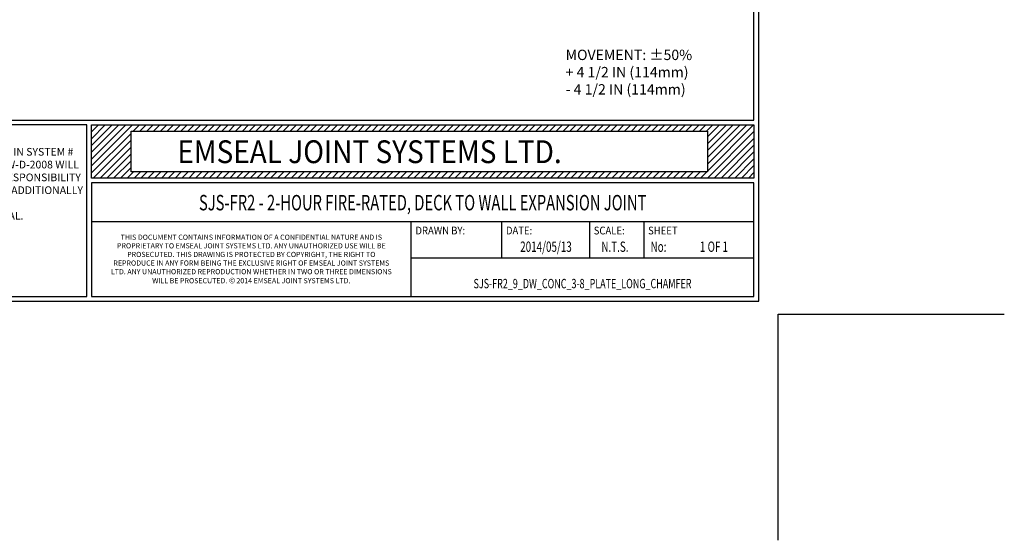
# Model space of a CAD drawing. Extents: x 37 to 3254, y -5 to 1977.
# Drawn here: x 54 to 75, y -5 to 6 of the extents above; entities that cross this region are included whole.
import ezdxf
from ezdxf.enums import TextEntityAlignment as Align

# ---------------------------------------------------------------- set-up
doc = ezdxf.new("R2010")
doc.units = 0
doc.header["$LTSCALE"] = 5
doc.header["$MEASUREMENT"] = 0
doc.layers.get('0').update_dxf_attribs({"color": 200, "linetype": 'CONTINUOUS'})
doc.layers.get('DEFPOINTS').update_dxf_attribs({"linetype": 'CONTINUOUS'})
for name, color, linetype, lineweight in [('SILICONE BELLOWS - L', 22, 'CONTINUOUS', 13), ('TBLOCK-T1', 7, 'CONTINUOUS', 15), ('TBLOCK-T2', 7, 'CONTINUOUS', 18), ('TBLOCK-T3', 241, 'CONTINUOUS', 20), ('TBLOCK-T5', 111, 'CONTINUOUS', 30), ('TEXT - 4', 241, 'CONTINUOUS', 25)]:
    doc.layers.add(name, color=color, linetype=linetype, lineweight=lineweight)
doc.styles.add('ROMANC', font='ROMANC.shx', dxfattribs={"width": 0.7, "height": 3.2})
doc.styles.add('ROMANS', font='romans', dxfattribs={"width": 0.9})
doc.styles.add('ROMANT', font='ROMANT.shx', dxfattribs={"width": 0.9, "height": 6.3})

# ---------------------------------------------------------------- blocks, each defined once
blk = doc.blocks.new('*X1')
at = {"color": 0}
for p, q in [((136.3, 33.06), (144.79, 41.56)), ((136.3, 34.47), (143.38, 41.56)), ((136.3, 35.89), (141.97, 41.56)), ((136.3, 37.3), (140.55, 41.56)), ((136.3, 38.71), (139.14, 41.56)), ((136.3, 40.13), (137.72, 41.56)), ((136.3, 41.54), (136.31, 41.56)), ((144.91, 40.26), (146.21, 41.56)), ((146.32, 40.26), (147.62, 41.56)), ((147.74, 40.26), (149.04, 41.56)), ((149.15, 40.26), (150.45, 41.56)), ((150.56, 40.26), (151.86, 41.56)), ((151.98, 40.26), (153.28, 41.56)), ((153.39, 40.26), (154.69, 41.56)), ((154.81, 40.26), (156.11, 41.56)), ((156.22, 40.26), (157.52, 41.56)), ((157.64, 40.26), (158.94, 41.56)), ((159.05, 40.26), (160.35, 41.56)), ((160.46, 40.26), (161.76, 41.56)), ((161.88, 40.26), (163.18, 41.56)), ((163.29, 40.26), (164.59, 41.56)), ((164.71, 40.26), (166.01, 41.56)), ((166.12, 40.26), (167.42, 41.56)), ((167.54, 40.26), (168.84, 41.56)), ((168.95, 40.26), (170.25, 41.56)), ((170.36, 40.26), (171.66, 41.56)), ((171.78, 40.26), (173.08, 41.56)), ((173.19, 40.26), (174.49, 41.56)), ((174.61, 40.26), (175.91, 41.56)), ((176.02, 40.26), (177.32, 41.56)), ((177.43, 40.26), (178.73, 41.56)), ((178.85, 40.26), (180.15, 41.56)), ((180.26, 40.26), (181.56, 41.56)), ((181.68, 40.26), (182.98, 41.56)), ((183.09, 40.26), (184.39, 41.56)), ((184.51, 40.26), (185.81, 41.56)), ((185.92, 40.26), (187.22, 41.56)), ((187.33, 40.26), (188.63, 41.56)), ((188.75, 40.26), (190.05, 41.56)), ((190.16, 40.26), (191.46, 41.56)), ((191.58, 40.26), (192.88, 41.56)), ((192.99, 40.26), (194.29, 41.56)), ((194.41, 40.26), (195.71, 41.56)), ((195.82, 40.26), (197.12, 41.56)), ((197.23, 40.26), (198.53, 41.56)), ((198.65, 40.26), (199.95, 41.56)), ((200.06, 40.26), (201.36, 41.56)), ((201.48, 40.26), (202.78, 41.56)), ((202.89, 40.26), (204.19, 41.56)), ((204.3, 40.26), (205.6, 41.56)), ((205.72, 40.26), (207.02, 41.56)), ((207.13, 40.26), (208.43, 41.56)), ((208.55, 40.26), (209.85, 41.56)), ((209.96, 40.26), (211.26, 41.56)), ((211.38, 40.26), (212.68, 41.56)), ((212.79, 40.26), (214.09, 41.56)), ((214.2, 40.26), (215.5, 41.56)), ((215.62, 40.26), (216.92, 41.56)), ((217.03, 40.26), (218.33, 41.56)), ((218.45, 40.26), (219.75, 41.56)), ((219.86, 40.26), (221.16, 41.56)), ((221.28, 40.26), (222.58, 41.56)), ((222.69, 40.26), (223.99, 41.56)), ((224.1, 40.26), (225.4, 41.56)), ((225.52, 40.26), (226.82, 41.56)), ((226.93, 40.26), (228.23, 41.56)), ((228.35, 40.26), (229.65, 41.56)), ((229.76, 40.26), (231.06, 41.56)), ((231.17, 40.26), (232.47, 41.56)), ((232.59, 40.26), (233.89, 41.56)), ((234, 40.26), (235.3, 41.56)), ((235.42, 40.26), (236.72, 41.56)), ((236.83, 40.26), (238.13, 41.56)), ((238.25, 40.26), (239.55, 41.56)), ((239.66, 40.26), (240.96, 41.56)), ((241.07, 40.26), (242.37, 41.56)), ((242.49, 40.26), (243.79, 41.56)), ((243.9, 40.26), (245.2, 41.56)), ((245.32, 40.26), (246.62, 41.56)), ((246.73, 40.26), (248.03, 41.56)), ((248.15, 40.26), (249.45, 41.56)), ((249.56, 40.26), (250.86, 41.56)), ((250.97, 40.26), (252.27, 41.56)), ((252.39, 40.26), (253.69, 41.56)), ((253.8, 40.26), (255.1, 41.56)), ((255.22, 40.26), (256.52, 41.56)), ((256.63, 40.26), (257.93, 41.56)), ((258.04, 40.26), (259.34, 41.56)), ((259.46, 40.26), (260.76, 41.56)), ((260.87, 40.26), (262.17, 41.56)), ((262.29, 40.26), (263.59, 41.56)), ((263.7, 40.26), (265, 41.56)), ((263.94, 39.08), (266.42, 41.56)), ((263.94, 37.66), (267.83, 41.56)), ((263.94, 36.25), (269.24, 41.56)), ((263.94, 34.83), (270.66, 41.56)), ((263.94, 33.42), (272.07, 41.56)), ((263.94, 32), (273.49, 41.56)), ((136.3, 31.64), (144.47, 39.82)), ((263.9, 30.56), (273.55, 40.2)), ((265.32, 30.56), (273.55, 38.79)), ((136.62, 30.56), (144.47, 38.41)), ((138.04, 30.56), (144.47, 36.99)), ((266.73, 30.56), (273.55, 37.38)), ((139.45, 30.56), (144.47, 35.58)), ((268.14, 30.56), (273.55, 35.96)), ((140.86, 30.56), (144.47, 34.16)), ((142.28, 30.56), (144.47, 32.75)), ((269.56, 30.56), (273.55, 34.55)), ((270.97, 30.56), (273.55, 33.13)), ((143.69, 30.56), (144.99, 31.86)), ((145.11, 30.56), (146.41, 31.86)), ((146.52, 30.56), (147.82, 31.86)), ((147.94, 30.56), (149.24, 31.86)), ((149.35, 30.56), (150.65, 31.86)), ((150.76, 30.56), (152.06, 31.86)), ((152.18, 30.56), (153.48, 31.86)), ((153.59, 30.56), (154.89, 31.86)), ((155.01, 30.56), (156.31, 31.86)), ((156.42, 30.56), (157.72, 31.86)), ((157.84, 30.56), (159.14, 31.86)), ((159.25, 30.56), (160.55, 31.86)), ((160.66, 30.56), (161.96, 31.86)), ((162.08, 30.56), (163.38, 31.86)), ((163.49, 30.56), (164.79, 31.86)), ((164.91, 30.56), (166.21, 31.86)), ((166.32, 30.56), (167.62, 31.86)), ((167.73, 30.56), (169.03, 31.86)), ((169.15, 30.56), (170.45, 31.86)), ((170.56, 30.56), (171.86, 31.86)), ((171.98, 30.56), (173.28, 31.86)), ((173.39, 30.56), (174.69, 31.86)), ((174.81, 30.56), (176.11, 31.86)), ((176.22, 30.56), (177.52, 31.86)), ((177.63, 30.56), (178.93, 31.86)), ((179.05, 30.56), (180.35, 31.86)), ((180.46, 30.56), (181.76, 31.86)), ((181.88, 30.56), (183.18, 31.86)), ((183.29, 30.56), (184.59, 31.86)), ((184.71, 30.56), (186.01, 31.86)), ((186.12, 30.56), (187.42, 31.86)), ((187.53, 30.56), (188.83, 31.86)), ((188.95, 30.56), (190.25, 31.86)), ((190.36, 30.56), (191.66, 31.86)), ((191.78, 30.56), (193.08, 31.86)), ((193.19, 30.56), (194.49, 31.86)), ((194.6, 30.56), (195.9, 31.86)), ((196.02, 30.56), (197.32, 31.86)), ((197.43, 30.56), (198.73, 31.86)), ((198.85, 30.56), (200.15, 31.86)), ((200.26, 30.56), (201.56, 31.86)), ((201.68, 30.56), (202.98, 31.86)), ((203.09, 30.56), (204.39, 31.86)), ((204.5, 30.56), (205.8, 31.86)), ((205.92, 30.56), (207.22, 31.86)), ((207.33, 30.56), (208.63, 31.86)), ((208.75, 30.56), (210.05, 31.86)), ((210.16, 30.56), (211.46, 31.86)), ((211.58, 30.56), (212.88, 31.86)), ((212.99, 30.56), (214.29, 31.86)), ((214.4, 30.56), (215.7, 31.86)), ((215.82, 30.56), (217.12, 31.86)), ((217.23, 30.56), (218.53, 31.86)), ((218.65, 30.56), (219.95, 31.86)), ((220.06, 30.56), (221.36, 31.86)), ((221.47, 30.56), (222.77, 31.86)), ((222.89, 30.56), (224.19, 31.86)), ((224.3, 30.56), (225.6, 31.86)), ((225.72, 30.56), (227.02, 31.86)), ((227.13, 30.56), (228.43, 31.86)), ((228.55, 30.56), (229.85, 31.86)), ((229.96, 30.56), (231.26, 31.86)), ((231.37, 30.56), (232.67, 31.86)), ((232.79, 30.56), (234.09, 31.86)), ((234.2, 30.56), (235.5, 31.86)), ((235.62, 30.56), (236.92, 31.86)), ((237.03, 30.56), (238.33, 31.86)), ((238.45, 30.56), (239.75, 31.86)), ((239.86, 30.56), (241.16, 31.86)), ((241.27, 30.56), (242.57, 31.86)), ((242.69, 30.56), (243.99, 31.86)), ((244.1, 30.56), (245.4, 31.86)), ((245.52, 30.56), (246.82, 31.86)), ((246.93, 30.56), (248.23, 31.86)), ((248.34, 30.56), (249.64, 31.86)), ((249.76, 30.56), (251.06, 31.86)), ((251.17, 30.56), (252.47, 31.86)), ((252.59, 30.56), (253.89, 31.86)), ((254, 30.56), (255.3, 31.86)), ((255.42, 30.56), (256.72, 31.86)), ((256.83, 30.56), (258.13, 31.86)), ((258.24, 30.56), (259.54, 31.86)), ((259.66, 30.56), (260.96, 31.86)), ((261.07, 30.56), (262.37, 31.86)), ((262.49, 30.56), (263.79, 31.86)), ((272.39, 30.56), (273.55, 31.72))]:
    blk.add_line(p, q, dxfattribs=at)
blk = doc.blocks.new('UL LISTING - FW-D-2008')
at = {"layer": 'TBLOCK-T1', "insert": (-25.174, -22.195), "char_height": 0.19, "width": 16.16918, "attachment_point": 5, "style": 'ROMANS'}
blk.add_mtext("EMSEAL'S EMSHIELD SJS-FR2 HAS BEEN TESTED IN ACCORDANCE WITH UL 2079 IN THE CONFIGURATION DEPICTED IN SYSTEM # FW-D-2008. USE OF THIS MATERIAL IN WALL ASSEMBLY CONFIGURATIONS OTHER THAT DEPICTED IN UL SYSTEM # FW-D-2008 WILL NOT ENCUMBER OR LOWER THE RESISTANCE OF THE WALL BUT IS DONE SO AT THE DESIGNERS' DISCRETION AND RESPONSIBILITY FOR DESIGN OF A FIRE RATED WALL ASSEMBLY THAT MEETS APPLICABLE STANDARDS FOR THE PROJECT AND WHICH ADDITIONALLY IS CAPABLE OF RESISTING THE APPROXIMATELY 2.5 PSI \\P(120 LBS PER FOOT OF JOINT BASED ON 4-INCH DEPTH OF SEAL) BACKPRESURE OF THE SJS-FR2 MATERIAL.", dxfattribs=at)

msp = doc.modelspace()

# ---------------------------------------------------------------- linework, layer by layer
at = {"layer": 'DEFPOINTS'}
for p, q in [((70.45, -4.8125), (70.45, 0)), ((70.45, 0), (75.2625, 0))]:
    msp.add_line(p, q, dxfattribs=at)
at = {"layer": 'TBLOCK-T5'}
for p, q in [((70.0375, 0.275), (70.0375, 21.56)), ((55.83954, 1.97252), (69.93481, 1.97252)), ((62.63818, 0.37769), (62.63818, 1.97252)), ((64.56428, 1.97252), (64.56428, 1.20231)), ((66.43244, 1.97252), (66.43244, 1.20231)), ((67.58892, 1.97252), (67.58892, 1.20231)), ((62.63818, 1.20231), (69.93481, 1.20231)), ((41.74, 0.275), (70.0375, 0.275))]:
    msp.add_line(p, q, dxfattribs=at)
for points in [[(69.93481, 4.12911), (69.93481, 21.45731), (41.84269, 21.45731), (41.84269, 4.12911)], [(55.73685, 0.37769), (55.73685, 4.02642), (41.84269, 4.02642), (41.84269, 0.37769)], [(69.93481, 2.89678), (55.83954, 2.89678), (55.83954, 4.02642), (69.93481, 4.02642)], [(68.94754, 3.03028), (56.67919, 3.03028), (56.67919, 3.89292), (68.94754, 3.89292)], [(69.93481, 2.79408), (55.83954, 2.79408), (55.83954, 0.37769), (69.93481, 0.37769)]]:
    msp.add_lwpolyline(points, close=True, dxfattribs=at)

# ---------------------------------------------------------------- block references
at = {"layer": 'SILICONE BELLOWS - L', "xscale": 0.8596923076923038, "yscale": 0.8596923076923038, "zscale": 0.8596923076923038}
msp.add_blockref('UL LISTING - FW-D-2008', (70.45, 21.835), dxfattribs=at)
at = {"layer": 'TBLOCK-T5', "xscale": 0.1026949633543382, "yscale": 0.1026949633543382, "zscale": 0.1026949633543382}
msp.add_blockref('*X1', (41.84269, -0.24116), dxfattribs=at)

# ---------------------------------------------------------------- texts
at = {"layer": 'TBLOCK-T1', "insert": (59.23886, 1.17511), "char_height": 0.11, "width": 6.132101, "attachment_point": 5, "style": 'ROMANS'}
msp.add_mtext('THIS DOCUMENT CONTAINS INFORMATION OF A CONFIDENTIAL NATURE AND IS PROPRIETARY TO EMSEAL JOINT SYSTEMS LTD. ANY UNAUTHORIZED USE WILL BE PROSECUTED. THIS DRAWING IS PROTECTED BY COPYRIGHT, THE RIGHT TO REPRODUCE IN ANY FORM BEING THE EXCLUSIVE RIGHT OF EMSEAL JOINT SYSTEMS LTD. ANY UNAUTHORIZED REPRODUCTION WHETHER IN TWO OR THREE DIMENSIONS WILL BE PROSECUTED. {\\fArial|b0|i0|c0|p34;\\H1.0833x;©\\fMS Shell Dlg 2|b0|i0|c0|p0;\\H0.65385x; \\Fromans|c0;\\H1.4118x;2014 EMSEAL JOINT SYSTEMS LTD.}', dxfattribs=at)
at = {"layer": 'TBLOCK-T2', "style": 'ROMANS', "width": 0.9}
for s, p in [('DRAWN BY:', (62.73075, 1.69756)), ('DATE:', (64.65685, 1.69756)), ('SCALE:', (66.52501, 1.69756)), ('SHEET ', (67.68148, 1.69756))]:
    msp.add_text(s, height=0.165, dxfattribs=at).set_placement(p)
at = {"layer": 'TBLOCK-T3', "style": 'ROMANC', "width": 0.7}
for s, height, p in [('SJS-FR2 - 2-HOUR FIRE-RATED, DECK TO WALL EXPANSION JOINT', 0.3286239, (62.88623, 2.37379)), ('SJS-FR2_9_DW_CONC_3-8_PLATE_LONG_CHAMFER', 0.2, (66.28649, 0.65114))]:
    msp.add_text(s, height=height, dxfattribs=at).set_placement(p, align=Align.MIDDLE_CENTER)
for s, p in [('2014/05/13', (65.50905, 1.32633)), ('1 OF 1', (69.08454, 1.32633))]:
    msp.add_text(s, height=0.22, dxfattribs=at).set_placement(p, align=Align.CENTER)
for s, p in [('N.T.S.', (66.68703, 1.32633)), ('No:', (67.73426, 1.32633))]:
    msp.add_text(s, height=0.22, dxfattribs=at).set_placement(p)
at = {"layer": 'TBLOCK-T5', "style": 'ROMANT', "width": 0.9}
msp.add_text('EMSEAL JOINT SYSTEMS LTD.', height=0.4852337, dxfattribs=at).set_placement((57.66466, 3.21477))
at = {"layer": 'TEXT - 4', "insert": (65.92681, 5.62846), "char_height": 0.22, "attachment_point": 1, "style": 'ROMANS'}
msp.add_mtext('MOVEMENT: ±50%\\P^I^I+ 4 1/2 IN (114mm)\\P^I^I- 4 1/2 IN (114mm)', dxfattribs=at)

doc.saveas('drawing.dxf')
